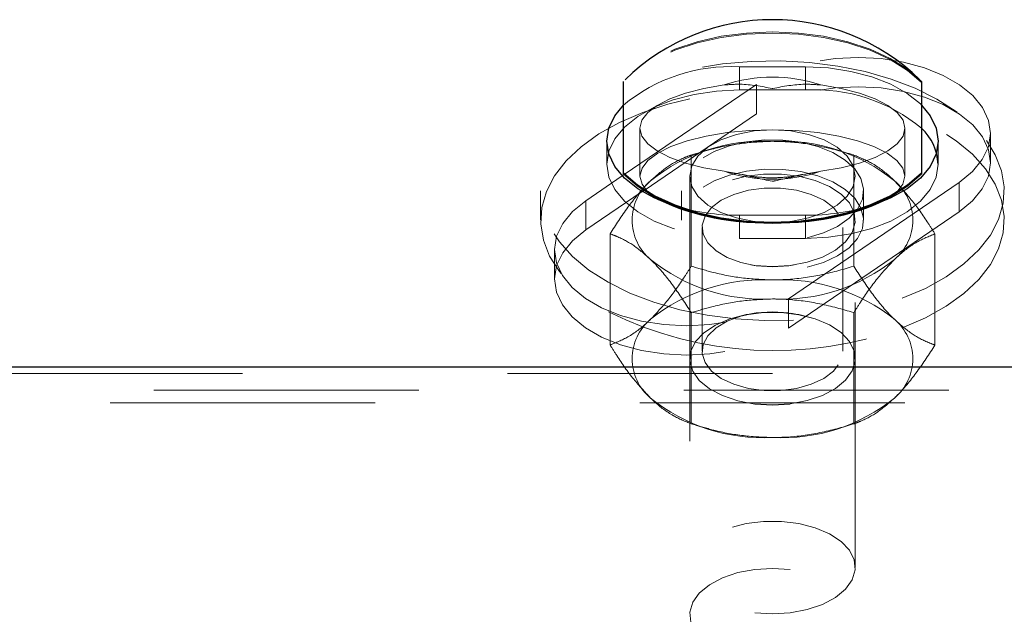
# Paper-space layout '4' of a CAD drawing. Units: inches. Extents: x 0.3 to 10.6, y 0.4 to 8.2.
# Drawn here: x 6.9 to 7.2, y 5.4 to 5.6 of the extents above; entities that cross this region are included whole.
import ezdxf

# ---------------------------------------------------------------- set-up
doc = ezdxf.new("R2010")
doc.units = ezdxf.units.IN
doc.header["$MEASUREMENT"] = 0
doc.linetypes.add('HIDDEN', pattern=[0.07500000000000001, 0.05, -0.025])

psp = doc.layouts.new('4')

# ---------------------------------------------------------------- linework, layer by layer
at = {"color": 7, "linetype": 'HIDDEN', "lineweight": 18}
for p, q in [((7.1351843048421, 5.603517711224333), (7.160186341349788, 5.603517711224333)), ((7.1351843048421, 5.594808393168451), (7.1351843048421, 5.603517711224333)), ((7.160186341349788, 5.594808393168451), (7.160186341349788, 5.603517711224333)), ((7.141698576255347, 5.596887515816916), (7.091724540226343, 5.562899257785507)), ((7.141698576255347, 5.585828742235479), (7.141698576255347, 5.596887515816916)), ((7.160186341349788, 5.594808393168451), (7.1351843048421, 5.594808393168451)), ((7.141698576255347, 5.585828742235479), (7.099199995202586, 5.55692518279853)), ((7.09768688201553, 5.580400026281802), (7.09768688201553, 5.562275051663057)), ((7.197687518799646, 5.562275051663057), (7.197687518799646, 5.580400026281802)), ((7.229920959769519, 5.567339569157317), (7.229920959769519, 5.578398342738755)), ((7.085187741073351, 5.575523709280099), (7.085187741073351, 5.566813921896306)), ((7.210186659741833, 5.566813921896306), (7.210186659741833, 5.575523709280099)), ((7.117026946597466, 5.528329502471603), (7.117026946597466, 5.570255034144284)), ((7.123282149003487, 5.572107940739349), (7.120207112526574, 5.571217625691011)), ((7.175163533665305, 5.571217625691011), (7.172088497188402, 5.572107940739349)), ((7.178343699594422, 5.528329502471603), (7.178343699594422, 5.570255034144284)), ((7.091007407177406, 5.56241256474116), (7.077227939692324, 5.553041494329897)), ((7.116437470740467, 5.562275051663057), (7.116437470740467, 5.414686441952602)), ((7.153672069936541, 5.516062678845665), (7.218142706499565, 5.559908700332682)), ((7.178936930074708, 5.414686441952602), (7.178936930074708, 5.562275051663057)), ((7.218142706499565, 5.548850396079155), (7.218142706499565, 5.559908700332682)), ((7.060185704565664, 5.556806442836892), (7.060185704565664, 5.545703552431762)), ((7.098542936126321, 5.556477443970848), (7.077227939692324, 5.541982720748461)), ((7.113309869537457, 5.556806442836892), (7.113309869537457, 5.545703552431762)), ((7.182060776654431, 5.545703552431762), (7.182060776654431, 5.556806442836892)), ((7.077227939692324, 5.541982720748461), (7.077227939692324, 5.553041494329897)), ((7.160186341349788, 5.547529238007953), (7.1351843048421, 5.547529238007953)), ((7.1351843048421, 5.53881945062416), (7.1351843048421, 5.547529238007953)), ((7.153672069936541, 5.505004374592138), (7.218142706499565, 5.548850396079155)), ((7.160186341349788, 5.53881945062416), (7.160186341349788, 5.547529238007953)), ((7.086370447410627, 5.498599456582297), (7.086370447410627, 5.540524988254978)), ((7.121126995233344, 5.542982858528116), (7.121126995233344, 5.496225126677425)), ((7.174247405581841, 5.496225126677425), (7.174247405581841, 5.542982858528116)), ((7.209000198781261, 5.498599456582297), (7.209000198781261, 5.540524988254978)), ((7.1351843048421, 5.53881945062416), (7.160186341349788, 5.53881945062416)), ((7.06544968642237, 5.534552321251736), (7.06544968642237, 5.5234935476703)), ((7.139494612382395, 5.528819011483422), (7.14072612882248, 5.528631749646684)), ((7.154648271992705, 5.528631749646684), (7.155876033809485, 5.528819011483422)), ((7.153672069936541, 5.505004374592138), (7.153672069936541, 5.516062678845665)), ((7.117026946597466, 5.468869410692992), (7.117026946597466, 5.510794942365671)), ((7.14072612882248, 5.510575766230946), (7.139494612382395, 5.510388973722121)), ((7.155876033809485, 5.510388973722121), (7.154648271992705, 5.510575766230946)), ((7.178343699594422, 5.468869410692992), (7.178343699594422, 5.510794942365671)), ((7.116437470740467, 5.493503963445868), (7.116437470740467, 5.493420892405513)), ((7.178936930074708, 5.493420892405513), (7.178936930074708, 5.493503963445868)), ((7.347684719352519, 5.487855132701644), (5.997687386636902, 5.487855132701644)), ((4.514254496713566, 5.481623396691191), (7.347684719352519, 5.481623396691191)), ((7.597686311312795, 5.476796828448117), (5.997687386636902, 5.476796828448117)), ((7.120207112526574, 5.467907288474176), (7.123282149003487, 5.467016973425838)), ((7.172088497188402, 5.467016973425838), (7.175163533665305, 5.467907288474176))]:
    psp.add_line(p, q, dxfattribs=at)
at = {"color": 7, "linetype": 'Continuous', "lineweight": 25}
for p, q in [((7.091435434232788, 5.563605126964578), (7.091435434232788, 5.59802328936303)), ((7.203935211959092, 5.59802328936303), (7.203935211959092, 5.563605126964578)), ((7.091724540226343, 5.562899257785507), (7.091007407177406, 5.56241256474116)), ((7.091435434232788, 5.56319071041862), (7.091435434232788, 5.563605126964578)), ((7.203935211959092, 5.563605126964578), (7.203935211959092, 5.56319071041862)), ((7.099199995202586, 5.55692518279853), (7.098542936126321, 5.556477443970848)), ((4.514776389351281, 5.490333184074982), (7.347684719352519, 5.490333184074982))]:
    psp.add_line(p, q, dxfattribs=at)
at = {"color": 7, "linetype": 'HIDDEN', "lineweight": 18, "flags": 128}
for points in [[(7.203935211959092, 5.59802328936303), (7.198596137636544, 5.602620825585234), (7.192066847730111, 5.606709141023329), (7.184501281794841, 5.610192962111265), (7.176079661748788, 5.612990625792417), (7.166989718756581, 5.615036895487068), (7.157452975592519, 5.616283899748233), (7.147687200407583, 5.616703009573309), (7.137921425222666, 5.616283899748233), (7.128380927435298, 5.615036895487068), (7.119294739066389, 5.612990625792417), (7.110869364397048, 5.610192962111265), (7.103303798461778, 5.606709141023329), (7.096774508555344, 5.602620825585234), (7.091435434232788, 5.59802328936303)], [(7.203935211959092, 5.597609342144984), (7.198596137636544, 5.602206409039274), (7.192066847730111, 5.606294724477372), (7.184501281794841, 5.609778545565307), (7.176079661748788, 5.612576209246457), (7.166989718756581, 5.614622478941109), (7.157452975592519, 5.615869952530189), (7.147687200407583, 5.61628859302735), (7.137921425222666, 5.615869952530189), (7.128380927435298, 5.614622478941109), (7.119294739066389, 5.612576209246457), (7.110869364397048, 5.609778545565307), (7.103303798461778, 5.606294724477372), (7.096774508555344, 5.602206409039274), (7.091435434232788, 5.597609342144984)], [(7.218142706499565, 5.559908700332682), (7.223158883218934, 5.563996546442868), (7.226864696409062, 5.568521806166682), (7.229139998124595, 5.57334743575393), (7.229920959769519, 5.578326066240367), (7.229185053604099, 5.583307512694271), (7.226947298121504, 5.58813924354437), (7.22328654041089, 5.592675297810151), (7.218304155301163, 5.596777223757686), (7.212157836970626, 5.600321118818309), (7.205031561960627, 5.603198568244433), (7.197139343798874, 5.605322746372413), (7.188725232999396, 5.606628885950445), (7.18004829856943, 5.607076624778126), (7.171363854892854, 5.60665376032976), (7.162938480223505, 5.605372025803133), (7.155031243568573, 5.603270375414911), (7.147878686195527, 5.600413576416896), (7.141698576255347, 5.596887515816916)], [(7.21739929108757, 5.586413994141266), (7.216967509408883, 5.586730321153696), (7.209721086453512, 5.591356017050596), (7.201498461441978, 5.595436823242108), (7.192427291566236, 5.598907972476428), (7.182650252511429, 5.601715961371634), (7.172321283832553, 5.6038152651203), (7.161601834331216, 5.605173030768608), (7.150664616678886, 5.605768138560538), (7.139682343547042, 5.605591201937858), (7.128823972983866, 5.604645036868038), (7.118265972284136, 5.602944192516336), (7.108169790249411, 5.60051588990163), (7.098696875681336, 5.597398144584756), (7.089997413511592, 5.593640235996438), (7.082206570178745, 5.589301768781446), (7.075448248251456, 5.584450326159059), (7.06982757718193, 5.57916334723469), (7.065438422552498, 5.573523433720786), (7.062344612959103, 5.567620227248464), (7.060594958504608, 5.561546185416314), (7.060223250798593, 5.555397520446216), (7.061225735217815, 5.549270913887965), (7.063594902515653, 5.543263516619264), (7.06728945183591, 5.53746966355035), (7.07225306382918, 5.531980404296073), (7.078406891406294, 5.526883033848), (7.085649559738377, 5.522257337951099), (7.093872184749911, 5.518176531759587), (7.102947109248949, 5.514704913197354), (7.112724148303747, 5.511897393630061), (7.123053116982631, 5.509798089881397), (7.133768811860664, 5.508439854905176), (7.144706029512994, 5.507844747113246), (7.155688302644838, 5.508021683735925), (7.166546673208013, 5.508967848805746), (7.177108428531049, 5.510668693157446), (7.187204610565756, 5.513096995772154), (7.196677525133841, 5.516214741089027)], [(7.160186341349788, 5.603517711224333), (7.16886703040305, 5.603092500136409), (7.177288650449121, 5.601829538726245), (7.185184623234163, 5.599767311882601), (7.192325916737337, 5.596968240217714), (7.198487253561034, 5.593517741411504), (7.203488411787236, 5.589520944916172), (7.203935211959092, 5.58907602205596)], [(7.129417203464161, 5.596687112798656), (7.121765281193143, 5.595361730776249), (7.114868038204027, 5.59360034312395), (7.108928224154591, 5.591454106584123), (7.104118551716335, 5.588985911096929), (7.100581696574397, 5.586266625177018), (7.098415278934366, 5.583376973225191), (7.09768688201553, 5.580400026281802), (7.098415278934366, 5.577423079338414), (7.100581696574397, 5.574533427386586), (7.104118551716335, 5.571814141466677), (7.108928224154591, 5.569345945979481), (7.114868038204027, 5.567199709439656), (7.121765281193143, 5.565438321787357), (7.129417203464161, 5.564112939764948)], [(7.218142706499565, 5.548850396079155), (7.223158883218934, 5.552937772861432), (7.226864696409062, 5.557463501913156), (7.229139998124595, 5.562288662172493), (7.229920959769519, 5.56726776198684), (7.229185053604099, 5.572248739112833), (7.226947298121504, 5.577080939290845), (7.22328654041089, 5.581616524228713), (7.218304155301163, 5.585718919504161), (7.212157836970626, 5.589262345236871), (7.205031561960627, 5.592140263990907), (7.197139343798874, 5.594263972790976), (7.188725232999396, 5.595570112369007), (7.18004829856943, 5.596018320524601), (7.171363854892854, 5.595594986748323), (7.162938480223505, 5.594313252221696), (7.155031243568573, 5.592212071161385), (7.147878686195527, 5.589354802835459), (7.141698576255347, 5.585828742235479)], [(7.165953442727727, 5.564112939764948), (7.173605364998736, 5.565438321787357), (7.180502607987862, 5.567199709439656), (7.186442422037296, 5.569345945979481), (7.191252094475545, 5.571814141466677), (7.194792704240787, 5.574533427386586), (7.196955367257523, 5.577423079338414), (7.197687518799646, 5.580400026281802), (7.196955367257523, 5.583376973225191), (7.194792704240787, 5.586266625177018), (7.191252094475545, 5.588985911096929), (7.186442422037296, 5.591454106584123), (7.180502607987862, 5.59360034312395), (7.173605364998736, 5.595361730776249), (7.165953442727727, 5.596687112798656)], [(7.196677525133841, 5.505111850683898), (7.205376987303576, 5.508869759272217), (7.213167830636422, 5.513208695815118), (7.219926152563711, 5.518059669109596), (7.22554306900995, 5.523347117361874), (7.229935978262687, 5.528986561547867), (7.233026033232785, 5.5348902373481), (7.23477568768728, 5.540963809852339), (7.235151150016574, 5.547112474822438), (7.234144910974074, 5.553239081380688), (7.231775743676226, 5.559246947977302), (7.228081194355979, 5.565040801046217), (7.223117582362708, 5.57052959097258), (7.216967509408883, 5.575627430748567), (7.209721086453512, 5.580253126645466), (7.201498461441978, 5.584333932836977), (7.192427291566236, 5.587805551399211), (7.182650252511429, 5.590613070966507), (7.172321283832553, 5.59271237471517), (7.161601834331216, 5.594070140363478), (7.150664616678886, 5.594665248155408), (7.139682343547042, 5.594488311532729), (7.128823972983866, 5.593542146462908), (7.118265972284136, 5.591841302111208), (7.108169790249411, 5.5894129994965), (7.098696875681336, 5.586295254179627), (7.089997413511592, 5.582537814919219), (7.082206570178745, 5.578198878376317), (7.075448248251456, 5.57334743575393), (7.06982757718193, 5.568060456829562), (7.065438422552498, 5.562420543315659), (7.062344612959103, 5.556517336843335), (7.060594958504608, 5.550443295011186), (7.060223250798593, 5.544294630041087), (7.061225735217815, 5.538168492810747), (7.063594902515653, 5.532160626214136), (7.06728945183591, 5.526366773145221), (7.067939001665581, 5.525541225348685)], [(7.1351843048421, 5.594808393168451), (7.126503615788829, 5.594382712752615), (7.118085750366064, 5.593119751342452), (7.110186022957726, 5.591057524498806), (7.103048484077847, 5.588258922161833), (7.096883392630854, 5.584808423355623), (7.091885989027941, 5.58081115753238), (7.088202703577574, 5.576388211293297), (7.085946174978515, 5.571674751076927), (7.085187741073351, 5.566813921896306), (7.085946174978515, 5.561952623387775), (7.088202703577574, 5.557239163171404), (7.091885989027941, 5.552816686260234), (7.096883392630854, 5.54881942043699), (7.103048484077847, 5.54536892163078), (7.110186022957726, 5.542569849965894), (7.118085750366064, 5.540507623122249), (7.126503615788829, 5.539244661712085), (7.1351843048421, 5.53881945062416)], [(7.101734365925319, 5.555378278001841), (7.100701844519761, 5.556291120789937), (7.098445315920702, 5.559236622763245), (7.09768688201553, 5.562275051663057), (7.098445315920702, 5.565313480562866), (7.100701844519761, 5.568259451864087), (7.104385129970137, 5.571023323935602), (7.109382533573032, 5.57352155640914), (7.115547625020034, 5.575678118163022), (7.122685163899913, 5.57742730328962), (7.130584891308251, 5.578716547062831), (7.139002756731025, 5.579505956610171), (7.147687200407583, 5.579771596208148)], [(7.147687200407583, 5.579771596208148), (7.140733638069064, 5.579332774610786), (7.134125501073493, 5.578038837558457), (7.128200705517235, 5.575954552302964), (7.12325211201715, 5.573184109640687), (7.119531280333845, 5.569866430633466), (7.117218432385392, 5.566168596017832), (7.116437470740467, 5.562275051663057), (7.117218432385392, 5.558381507308279), (7.119531280333845, 5.554683672692648), (7.12325211201715, 5.551365993685424), (7.128200705517235, 5.548595551023148), (7.134125501073493, 5.546511265767656), (7.140733638069064, 5.545217328715328), (7.147687200407583, 5.544778507117966)], [(7.147687200407583, 5.579771596208148), (7.156367889460864, 5.579505956610171), (7.164785754883638, 5.578716547062831), (7.172685482291967, 5.57742730328962), (7.179826775795133, 5.575678118163022), (7.185988112618848, 5.57352155640914), (7.190985516221752, 5.571023323935602), (7.194672556295424, 5.568259451864087), (7.196925330271187, 5.565313480562866), (7.197687518799646, 5.562275051663057), (7.196925330271187, 5.559236622763245), (7.194672556295424, 5.556291120789937), (7.193636280266561, 5.555378278001841)], [(7.147687200407583, 5.544778507117966), (7.154640762746112, 5.545217328715328), (7.161245145118386, 5.546511265767656), (7.167169940674653, 5.548595551023148), (7.172118534174738, 5.551365993685424), (7.17584312048134, 5.554683672692648), (7.178152213806497, 5.558381507308279), (7.178936930074708, 5.562275051663057), (7.178152213806497, 5.566168596017832), (7.17584312048134, 5.569866430633466), (7.172118534174738, 5.573184109640687), (7.167169940674653, 5.575954552302964), (7.161245145118386, 5.578038837558457), (7.154640762746112, 5.579332774610786), (7.147687200407583, 5.579771596208148)], [(7.160805854193123, 5.539017037674951), (7.166933399407188, 5.540859619055962), (7.172272473729743, 5.543355504889941), (7.176605309009799, 5.546401443036338), (7.179751683329274, 5.549874000254393), (7.181591448742814, 5.553630031531068), (7.182038248914687, 5.557516066639258), (7.181080819974988, 5.561373003416928), (7.178752953533366, 5.565043147685775), (7.175156024418722, 5.568375845186168), (7.170436462939509, 5.571235460151652), (7.164782000260332, 5.5735037219485), (7.158429177648682, 5.57508864230603), (7.151637064111761, 5.575925453972444), (7.144679747149954, 5.575978957354367), (7.137850087380087, 5.575247744468068), (7.13141841767929, 5.573761382971976), (7.125658825547919, 5.571581354822514), (7.120796588383564, 5.568795893667065), (7.117034455844041, 5.565519984843977), (7.114530122107662, 5.56188738680806), (7.113381207380011, 5.558046407179385), (7.113640276387229, 5.554154740136254), (7.115288556012826, 5.550371957168619), (7.118265972284136, 5.546852467159401), (7.122448622632456, 5.543740353777467), (7.127660039763056, 5.541163274214777), (7.133693719394805, 5.539226357923534), (7.140301856390376, 5.538009390648709), (7.147210363249382, 5.537562121148937), (7.154141397848158, 5.537902853212773), (7.160805854193123, 5.539017037674951)], [(7.196677525133841, 5.516214741089027), (7.205376987303576, 5.519972649677346), (7.213167830636422, 5.524311586220247), (7.219926152563711, 5.529162559514724), (7.22554306900995, 5.534449538439092), (7.229935978262687, 5.540089451952997), (7.233026033232785, 5.545992658425319), (7.23477568768728, 5.552066700257469), (7.235151150016574, 5.558215365227568), (7.234144910974074, 5.564341971785818), (7.231775743676226, 5.570349369054519), (7.228404091959167, 5.575716133723862)], [(7.160186341349788, 5.53881945062416), (7.16886703040305, 5.539244661712085), (7.177288650449121, 5.540507623122249), (7.185184623234163, 5.542569849965894), (7.192325916737337, 5.54536892163078), (7.198487253561034, 5.54881942043699), (7.203488411787236, 5.552816686260234), (7.207171697237602, 5.557239163171404), (7.20942822583667, 5.561952623387775), (7.210186659741833, 5.566813921896306)], [(7.160805854193123, 5.527914147269822), (7.166933399407188, 5.529756728650832), (7.172272473729743, 5.532252614484811), (7.176605309009799, 5.535298552631208), (7.179751683329274, 5.538771109849265), (7.181591448742814, 5.542527141125937), (7.182038248914687, 5.546413176234128), (7.181080819974988, 5.550270113011798), (7.178752953533366, 5.553940257280645), (7.175156024418722, 5.557273424108951), (7.170436462939509, 5.560132569746524), (7.164782000260332, 5.56240083154337), (7.158429177648682, 5.563985751900902), (7.151637064111761, 5.564822563567314), (7.144679747149954, 5.564876066949238), (7.137850087380087, 5.564144854062938), (7.13141841767929, 5.562658961894759), (7.125658825547919, 5.560478464417384), (7.120796588383564, 5.557693472589849), (7.117034455844041, 5.554417094438848), (7.114530122107662, 5.55078449640293), (7.113381207380011, 5.546943516774255), (7.113640276387229, 5.543052319059036), (7.115288556012826, 5.539269066763489), (7.118265972284136, 5.535749576754272), (7.122448622632456, 5.532637463372337), (7.127660039763056, 5.530060383809649), (7.133693719394805, 5.528123936846315), (7.140301856390376, 5.526906969571491), (7.147210363249382, 5.526459230743808), (7.154141397848158, 5.526799962807643), (7.160805854193123, 5.527914147269822)], [(7.140966424713224, 5.528616261825602), (7.147687200407583, 5.528207007886671), (7.154404221478663, 5.528616261825602), (7.160805854193123, 5.529824311870104), (7.166599237934119, 5.531774838670786), (7.171502775954691, 5.534376792612791), (7.175294945480559, 5.537508148439102), (7.177795524593668, 5.541022945169204), (7.178891874595195, 5.544756448706119), (7.178523921512485, 5.548534538394638), (7.176717947708587, 5.55217980828417), (7.173552800272647, 5.555522361670707), (7.169174909513069, 5.558405912359683), (7.163798288957584, 5.560695763240465), (7.157663234496927, 5.562284438221289), (7.151066361371228, 5.563097783492121), (7.144308039443939, 5.563097783492121), (7.137707411694961, 5.562284438221289), (7.1315761118576, 5.560695763240465), (7.12619573667881, 5.558405912359683), (7.121821600542537, 5.555522361670707), (7.118656453106589, 5.55217980828417), (7.116846724679394, 5.548534538394638), (7.11648252621999, 5.544756448706119), (7.117575121598221, 5.541022945169204), (7.120075700711321, 5.537508148439102), (7.123867870237189, 5.534376792612791), (7.128775162881057, 5.531774838670786), (7.134564791998765, 5.529824311870104), (7.140966424713224, 5.528616261825602)], [(7.153810990998369, 5.528513009685046), (7.147687200407583, 5.528112203648524), (7.141559655193511, 5.528513009685046), (7.135766271452505, 5.529693838710674), (7.130614928294596, 5.531591331457343), (7.126383467843457, 5.534102705112407), (7.123297167496673, 5.537092793237321), (7.121528739925687, 5.540400616358399), (7.121172050712858, 5.543847360541315), (7.122242118351345, 5.547247641260983), (7.124682623491754, 5.550417951303957), (7.128365908942139, 5.553187455310411), (7.133092979667936, 5.555406907004448), (7.138601012038674, 5.556956627768609), (7.14460090006079, 5.557752607906711), (7.150769746131089, 5.557752607906711), (7.156769634153215, 5.556956627768609), (7.162281421147241, 5.555406907004448), (7.16700473724975, 5.553187455310411), (7.170688022700126, 5.550417951303957), (7.173128527840535, 5.547247641260983), (7.174202350102319, 5.543847360541315), (7.173841906266193, 5.540400616358399), (7.172073478695216, 5.537092793237321), (7.168990932971727, 5.534102705112407), (7.16475947252058, 5.531591331457343), (7.159604374739382, 5.529693838710674), (7.153810990998369, 5.528513009685046)], [(7.077227939692324, 5.553041494329897), (7.072211762972946, 5.548953648219711), (7.068509704406114, 5.544428388495898), (7.066230648067294, 5.539602758908649), (7.06544968642237, 5.534624128422213), (7.066189347211085, 5.529642681968309), (7.068423348070383, 5.52481095111821), (7.072087860404277, 5.520274896852429), (7.077066490890717, 5.516172970904894), (7.08321656384456, 5.512629075844271), (7.090342838854549, 5.509751626418146), (7.098231302393006, 5.507627448290166), (7.106645413192492, 5.506321778040048), (7.115326102245755, 5.505873569884454), (7.124010545922331, 5.506296434332819), (7.132435920591671, 5.507578168859447), (7.140343157246611, 5.50967981924767), (7.147495714619658, 5.512536618245683), (7.153672069936541, 5.516062678845665)], [(7.077227939692324, 5.541982720748461), (7.072211762972946, 5.537895343966186), (7.068509704406114, 5.53336961491446), (7.066230648067294, 5.528544454655125), (7.06544968642237, 5.523565354840776), (7.066189347211085, 5.518584377714783), (7.068423348070383, 5.513752177536771), (7.072087860404277, 5.509216592598903), (7.077066490890717, 5.505114197323456), (7.08321656384456, 5.501570771590746), (7.090342838854549, 5.49869285283671), (7.098231302393006, 5.496569144036642), (7.106645413192492, 5.49526300445861), (7.115326102245755, 5.494814796303015), (7.124010545922331, 5.495238130079294), (7.132435920591671, 5.496519864605922), (7.140343157246611, 5.498621045666232), (7.147495714619658, 5.501478313992158), (7.153672069936541, 5.505004374592138)], [(7.140966424713224, 5.476416672839707), (7.147687200407583, 5.476007418900777), (7.154404221478663, 5.476416672839707), (7.160805854193123, 5.477624722884212), (7.166599237934119, 5.479575249684891), (7.171502775954691, 5.482176734298986), (7.175294945480559, 5.485308559453208), (7.177795524593668, 5.4888228868554), (7.178891874595195, 5.492556859720224), (7.178523921512485, 5.496334480080834), (7.176717947708587, 5.499980219298275), (7.173552800272647, 5.503322772684815), (7.169174909513069, 5.506206323373789), (7.163798288957584, 5.508495704926658), (7.157663234496927, 5.510084379907482), (7.151066361371228, 5.510897725178316), (7.144308039443939, 5.510897725178316), (7.137707411694961, 5.510084379907482), (7.1315761118576, 5.508495704926658), (7.12619573667881, 5.506206323373789), (7.121821600542537, 5.503322772684815), (7.118656453106589, 5.499980219298275), (7.116846724679394, 5.496334480080834), (7.11648252621999, 5.492556859720224), (7.117575121598221, 5.4888228868554), (7.120075700711321, 5.485308559453208), (7.123867870237189, 5.482176734298986), (7.128775162881057, 5.479575249684891), (7.134564791998765, 5.477624722884212), (7.140966424713224, 5.476416672839707)], [(7.154404221478663, 5.476333601799351), (7.147687200407583, 5.475924347860421), (7.140966424713224, 5.476333601799351), (7.134564791998765, 5.477541651843855), (7.128775162881057, 5.479492178644535), (7.123867870237189, 5.482094132586542), (7.120075700711321, 5.485225488412853), (7.117575121598221, 5.488740285142953), (7.11648252621999, 5.492473788679868), (7.116846724679394, 5.496251878368387), (7.118656453106589, 5.499897148257919), (7.121821600542537, 5.503239701644457), (7.12619573667881, 5.506123252333433), (7.1315761118576, 5.508413103214213), (7.137707411694961, 5.510001778195037), (7.144308039443939, 5.51081512346587), (7.151066361371228, 5.51081512346587), (7.157663234496927, 5.510001778195037), (7.163798288957584, 5.508413103214213), (7.169174909513069, 5.506123252333433), (7.173552800272647, 5.503239701644457), (7.176717947708587, 5.499897148257919), (7.178523921512485, 5.496251878368387), (7.178891874595195, 5.492473788679868), (7.177795524593668, 5.488740285142953), (7.175294945480559, 5.485225488412853), (7.171502775954691, 5.482094132586542), (7.166599237934119, 5.479492178644535), (7.160805854193123, 5.477541651843855), (7.154404221478663, 5.476333601799351)], [(7.153810990998369, 5.510694506192585), (7.147687200407583, 5.511095312229106), (7.141559655193511, 5.510694506192585), (7.135766271452505, 5.509513677166956), (7.130614928294596, 5.507616653748199), (7.126383467843457, 5.505104810765224), (7.123297167496673, 5.50211472264031), (7.121528739925687, 5.498807368847143), (7.121172050712858, 5.495360155336314), (7.122242118351345, 5.491959874616647), (7.124682623491754, 5.488789564573673), (7.128365908942139, 5.48602006056722), (7.133092979667936, 5.483800608873182), (7.138601012038674, 5.482250888109022), (7.14460090006079, 5.481454907970918), (7.150769746131089, 5.481454907970918), (7.156769634153215, 5.482250888109022), (7.162281421147241, 5.483800608873182), (7.16700473724975, 5.48602006056722), (7.170688022700126, 5.488789564573673), (7.173128527840535, 5.491959874616647), (7.174202350102319, 5.495360155336314), (7.173841906266193, 5.498807368847143), (7.172073478695216, 5.50211472264031), (7.168990932971727, 5.505104810765224), (7.16475947252058, 5.507616653748199), (7.159604374739382, 5.509513677166956), (7.153810990998369, 5.510694506192585)], [(7.140966424713224, 5.397598682018529), (7.147687200407583, 5.397189897407512), (7.154404221478663, 5.397598682018529), (7.160805854193123, 5.398806732063033), (7.166599237934119, 5.400757258863713), (7.171502775954691, 5.403359212805721), (7.175294945480559, 5.406491037959943), (7.177795524593668, 5.410005365362132), (7.178891874595195, 5.413738868899046), (7.178523921512485, 5.417516958587566), (7.176717947708587, 5.421162228477097), (7.173552800272647, 5.424505251191547), (7.169174909513069, 5.427388801880523), (7.163798288957584, 5.429678183433393), (7.157663234496927, 5.431266858414217), (7.151066361371228, 5.432080203685048), (7.144308039443939, 5.432080203685048), (7.137707411694961, 5.431266858414217), (7.1315761118576, 5.429678183433393), (7.12619573667881, 5.427388801880523), (7.121821600542537, 5.424505251191547), (7.118656453106589, 5.421162228477097), (7.116846724679394, 5.417516958587566), (7.11648252621999, 5.413738868899046), (7.117575121598221, 5.410005365362132), (7.120075700711321, 5.406491037959943), (7.123867870237189, 5.403359212805721), (7.128775162881057, 5.400757258863713), (7.134564791998765, 5.398806732063033), (7.140966424713224, 5.397598682018529)], [(7.154404221478663, 5.413944434524335), (7.147687200407583, 5.414353688463265), (7.140966424713224, 5.413944434524335), (7.134564791998765, 5.412736384479833), (7.128775162881057, 5.410785857679151), (7.123867870237189, 5.408184373065057), (7.120075700711321, 5.405052547910835), (7.117575121598221, 5.401537751180733), (7.11648252621999, 5.397804247643818), (7.116846724679394, 5.394026627283211), (7.118656453106589, 5.390380888065768), (7.121821600542537, 5.387038334679231), (7.12619573667881, 5.384154783990254), (7.1315761118576, 5.381865402437385), (7.137707411694961, 5.380276727456561), (7.144308039443939, 5.379463382185728), (7.151066361371228, 5.379463382185728), (7.157663234496927, 5.380276727456561), (7.163798288957584, 5.381865402437385), (7.169174909513069, 5.384154783990254), (7.173552800272647, 5.387038334679231), (7.176717947708587, 5.390380888065768), (7.178523921512485, 5.394026627283211), (7.178891874595195, 5.397804247643818), (7.177795524593668, 5.401537751180733), (7.175294945480559, 5.405052547910835), (7.171502775954691, 5.408184373065057), (7.166599237934119, 5.410785857679151), (7.160805854193123, 5.412736384479833), (7.154404221478663, 5.413944434524335)]]:
    psp.add_lwpolyline(points, dxfattribs=at)
at = {"color": 7, "linetype": 'Continuous', "lineweight": 25, "flags": 128}
for points in [[(7.110358735629196, 5.551224256656115), (7.110186022957726, 5.551279637349687), (7.103048484077847, 5.554078709014571), (7.096883392630854, 5.557529207820783), (7.091885989027941, 5.561526473644028), (7.088202703577574, 5.565948950555196), (7.085946174978515, 5.570662410771567), (7.085187741073351, 5.575523709280099), (7.085946174978515, 5.580384538460718), (7.088202703577574, 5.585097998677091), (7.091435434232788, 5.58907602205596)], [(7.203935211959092, 5.58907602205596), (7.207171697237602, 5.585097998677091), (7.20942822583667, 5.580384538460718), (7.210186659741833, 5.575523709280099), (7.20942822583667, 5.570662410771567), (7.207171697237602, 5.565948950555196), (7.203488411787236, 5.561526473644028), (7.198487253561034, 5.557529207820783), (7.192325916737337, 5.554078709014571), (7.185184623234163, 5.551279637349687), (7.185011910562684, 5.551224256656115)], [(7.091435434232788, 5.563605126964578), (7.096774508555344, 5.559007590742377), (7.103303798461778, 5.554919275304279), (7.110869364397048, 5.551435923544257), (7.119294739066389, 5.548638259863105), (7.128380927435298, 5.546591520840543), (7.137921425222666, 5.545344516579375), (7.147687200407583, 5.544925406754301), (7.157452975592519, 5.545344516579375), (7.166989718756581, 5.546591520840543), (7.176079661748788, 5.548638259863105), (7.184501281794841, 5.551435923544257), (7.192066847730111, 5.554919275304279), (7.198596137636544, 5.559007590742377), (7.203935211959092, 5.563605126964578)], [(7.091435434232788, 5.56319071041862), (7.096774508555344, 5.558593174196419), (7.103303798461778, 5.55450485875832), (7.110869364397048, 5.551021506998297), (7.119294739066389, 5.548223843317146), (7.128380927435298, 5.546177573622495), (7.137921425222666, 5.544930100033417), (7.147687200407583, 5.544510990208344), (7.157452975592519, 5.544930100033417), (7.166989718756581, 5.546177573622495), (7.176079661748788, 5.548223843317146), (7.184501281794841, 5.551021506998297), (7.192066847730111, 5.55450485875832), (7.198596137636544, 5.558593174196419), (7.203935211959092, 5.56319071041862)], [(7.104723046066502, 5.553324499060603), (7.104385129970137, 5.553526779390511), (7.101734365925319, 5.555378278001841)], [(7.193636280266561, 5.555378278001841), (7.190985516221752, 5.553526779390511), (7.190647600125387, 5.553324499060603)]]:
    psp.add_lwpolyline(points, dxfattribs=at)
at = {"color": 7, "linetype": 'Continuous', "lineweight": 25}
for centre, radius, start, end in [((7.147687200407592, 5.541700531036299), 0.07960649016663918, 45.69992742215043, 134.3000725778542), ((7.190703620107938, 5.566045227042786), 0.01949819799760307, 2.25940816415681, 47.26520242717261)]:
    psp.add_arc(centre, radius, start, end, dxfattribs=at)
at = {"color": 7, "linetype": 'HIDDEN', "lineweight": 18}
for centre, radius, start, end in [((7.131793565453265, 5.540303359815884), 0.06330522362012321, 86.92966777741647, 129.6068872382161), ((7.147685323095944, 5.542047894064622), 0.05761222455995604, 71.51311610345958, 108.4868838965396), ((7.163574902651494, 5.531587443580908), 0.06331169571608494, 50.39540088511415, 93.06804409924247), ((7.144242090490764, 5.507526514329427), 0.0679944177016534, 87.09572021813901, 128.7307852345918), ((7.151125042803568, 5.507504031433516), 0.06801650401093948, 51.27628852065547, 92.89720602661964), ((7.147685323095944, 5.618752158498967), 0.05761222455994088, 251.5131161034562, 288.4868838965463), ((7.1140859840838, 5.545703552431763), 0.01934857313264125, 129.8007725517064, 230.1992274482978), ((7.181276608532458, 5.545703552431763), 0.01935613392357005, 309.8276262639658, 50.17237373603161), ((7.143524558004327, 5.636123299252521), 0.09143959012311025, 244.8910801901658, 272.6092012849001), ((7.134732600479323, 5.629739163256002), 0.08221116618879236, 252.7537683283785, 270.314809836606), ((7.151846900668526, 5.636121042943173), 0.09143720226056797, 267.3925760271693, 295.1090587547591), ((7.160643409726632, 5.629703124276137), 0.08217515741340316, 269.6813121532192, 287.2501096818048), ((7.144244651092973, 5.583888512046022), 0.06800219936393713, 231.2717076214869, 272.9017869257896), ((7.15112248043491, 5.583911000406636), 0.06802429140690545, 267.1052869292361, 308.7212185234875), ((7.144242090490764, 5.455243854303173), 0.06799441770165701, 87.09572021813841, 128.7307852345884), ((7.15112504280357, 5.455221371407263), 0.06801650401094264, 51.27628852065945, 92.897206026621), ((7.148187181876735, 5.637357977078777), 0.1408557820454752, 243.7013288802986, 290.1363404396318), ((7.114085984083803, 5.493420892405513), 0.0193485731326442, 129.8007725517111, 230.1992274482914), ((7.181276608532454, 5.493420892405513), 0.01935613392357301, 309.8276262639723, 50.1723737360269), ((7.14424465109299, 5.531605852019812), 0.06800219936397905, 231.2717076214973, 272.9017869257736), ((7.151122480434896, 5.531628340380427), 0.06802429140694631, 267.1052869292499, 308.7212185234753)]:
    psp.add_arc(centre, radius, start, end, dxfattribs=at)
for points, knots in [([(7.129417203464161, 5.596687112798656), (7.131447035968447, 5.59683583409936), (7.137541873980874, 5.597282389287964), (7.143637840962696, 5.596129465001803), (7.147657164474447, 5.595333884446777), (7.147687200407583, 5.595327939166611)], [0, 0, 0, 0, 0.3313772017213552, 0.995003460258026, 0.9999999999999999, 0.9999999999999999, 0.9999999999999999, 0.9999999999999999]), ([(7.147687200407583, 5.595327939166611), (7.147715984674347, 5.595333885437852), (7.151728584610727, 5.596162810760078), (7.157831379518333, 5.5972758135552), (7.163925196563609, 5.59683412348061), (7.165953442727735, 5.596687112798658)], [0, 0, 0, 0, 0.004797329997884821, 0.6687599934549084, 0.9999999999999999, 0.9999999999999999, 0.9999999999999999, 0.9999999999999999]), ([(7.117026946597466, 5.570255034144284), (7.119619473806554, 5.571022920721491), (7.125850634969213, 5.572868542630662), (7.136083543241259, 5.574952445689444), (7.143783945544803, 5.575271747507811), (7.147687200407583, 5.575433598321069)], [0, 0, 0, 0, 0.259994405907925, 0.6248987624585172, 1, 1, 1, 1]), ([(7.147687200407583, 5.575433598321069), (7.149407777890802, 5.575401269788427), (7.155417639796947, 5.575288348389247), (7.16571145895143, 5.573817683222858), (7.174112063227396, 5.571585706971367), (7.178299897895278, 5.5702688079485), (7.178343699594422, 5.570255034144284)], [0, 0, 0, 0, 0.165435701665783, 0.5778558251800237, 0.995584679528033, 1, 1, 1, 1]), ([(7.101700574315695, 5.560568575376418), (7.103761499392625, 5.562404738503291), (7.107637324136583, 5.565857870575282), (7.1130412182166, 5.568799262810459), (7.116172884975543, 5.569943091556204), (7.117026946597466, 5.570255034144284)], [0, 0, 0, 0, 0.452316329128092, 0.8506368524335429, 1, 1, 1, 1]), ([(7.178343699594422, 5.570255034144284), (7.180638833560985, 5.569322609176176), (7.18569219353986, 5.567269622690086), (7.190578210982976, 5.563502095785875), (7.193202497344108, 5.561015224415844), (7.19367382649949, 5.560568575376415)], [0, 0, 0, 0, 0.4057017138540977, 0.8932623689991273, 1, 1, 1, 1]), ([(7.147687200407583, 5.56033485007643), (7.147657162479927, 5.560340790320931), (7.143577558143714, 5.561147565259123), (7.137553732069786, 5.562732946962269), (7.13145000220558, 5.563768167716767), (7.129417203464161, 5.564112939764948)], [0, 0, 0, 0, 0.00492285047628834, 0.6685974605401224, 0.9999999999999999, 0.9999999999999999, 0.9999999999999999, 0.9999999999999999]), ([(7.144015178827098, 5.561825435523726), (7.142026612787179, 5.561967126302132), (7.139415399273182, 5.562153182418928), (7.136881186710967, 5.562782135909552), (7.136276900220349, 5.562932110739321)], [0, 0, 0, 0, 0.7615486168621928, 0.9999999999999999, 0.9999999999999999, 0.9999999999999999, 0.9999999999999999]), ([(7.159052445115314, 5.562932110739321), (7.158231049023129, 5.562738919945749), (7.15540903478649, 5.562075187581991), (7.150428788894664, 5.561733163230459), (7.146211518879062, 5.561568977670626), (7.144079000510442, 5.561817983320742), (7.144015178827106, 5.561825435523729)], [0, 0, 0, 0, 0.1671568829301872, 0.5742894419286162, 0.9872593995776381, 1, 1, 1, 1]), ([(7.165953442727735, 5.564112939764949), (7.16392206195736, 5.563767300454888), (7.158159260644406, 5.56278676017467), (7.152155441855431, 5.561257759640819), (7.148082777997341, 5.560416545132827), (7.147715985856726, 5.560340794874496), (7.147687200407592, 5.560334850076431)], [0, 0, 0, 0, 0.3312689158895882, 0.9397730702393601, 0.9952734559148703, 1, 1, 1, 1]), ([(7.086370447410627, 5.54052498825498), (7.088558010114898, 5.543903531169329), (7.092773418775406, 5.5504139452632), (7.098097966860391, 5.556994040754361), (7.101223570412293, 5.560095288461675), (7.101700574315686, 5.560568575376415)], [0, 0, 0, 0, 0.4775694514684381, 0.9202709471101508, 1, 1, 1, 1]), ([(7.193673826499507, 5.560568575376418), (7.195859356182241, 5.558232211438158), (7.200544761958708, 5.553223442543979), (7.205347183636815, 5.546267180761554), (7.208154417378097, 5.541854476210376), (7.209000198781261, 5.540524988254978)], [0, 0, 0, 0, 0.3792112690568463, 0.8129647858667116, 1, 1, 1, 1]), ([(7.101700574315686, 5.530838529487109), (7.099639602163865, 5.532674569175527), (7.095763688889719, 5.536127469106222), (7.090359239667295, 5.539070693543059), (7.087225793535684, 5.540213133120266), (7.086370447410627, 5.540524988254978)], [0, 0, 0, 0, 0.4522294348740928, 0.8504734370313373, 1, 1, 1, 1]), ([(7.20900019878127, 5.54052498825498), (7.206704923656896, 5.539592758463481), (7.201652188786882, 5.537540581831446), (7.196768786362283, 5.533771254628266), (7.194145167051119, 5.531285162835211), (7.193673826499507, 5.53083852948711)], [0, 0, 0, 0, 0.4057688386608939, 0.8932447088739944, 1, 1, 1, 1]), ([(7.117026946597466, 5.510794942365671), (7.114840868933353, 5.514173642711516), (7.110627969801082, 5.520684904405859), (7.105303159033369, 5.527263979553196), (7.102177575208504, 5.530365240545001), (7.101700574315686, 5.530838529487109)], [0, 0, 0, 0, 0.4775261018344457, 0.9202643314457787, 1, 1, 1, 1]), ([(7.193673826499507, 5.53083852948711), (7.191486844274331, 5.528502343698159), (7.186798977097324, 5.523494653853489), (7.1819967776317, 5.51653707849143), (7.17918949555914, 5.512124417267239), (7.178343699594422, 5.510794942365671)], [0, 0, 0, 0, 0.379272693112386, 0.812983292100549, 1, 1, 1, 1]), ([(7.101700574315686, 5.508285915350167), (7.103885646420323, 5.510622754938362), (7.108570391533814, 5.515632886099998), (7.113379151048449, 5.522584824172021), (7.116182642722577, 5.526999862670483), (7.117026946597466, 5.528329502471605)], [0, 0, 0, 0, 0.3792231718715465, 0.8130458933528306, 1, 1, 1, 1]), ([(7.117026946597466, 5.528329502471603), (7.119619473806554, 5.527561615894394), (7.125850634969213, 5.525715993985221), (7.136083543241268, 5.523632090926446), (7.143783945544803, 5.523312789108076), (7.147687200407583, 5.523150938294819)], [0, 0, 0, 0, 0.2599944059079338, 0.6248987624585183, 1, 1, 1, 1]), ([(7.147687200407583, 5.523150938294819), (7.149407742234993, 5.52318337374278), (7.155417500219376, 5.523296668978769), (7.165713373593252, 5.524761242648151), (7.174107821100719, 5.527012717135207), (7.178299897621901, 5.528315885982078), (7.178343699594422, 5.528329502471603)], [0, 0, 0, 0, 0.1654361159620444, 0.5778592551291761, 0.9955891555845242, 0.9999999999999999, 0.9999999999999999, 0.9999999999999999, 0.9999999999999999]), ([(7.178343699594422, 5.528329502471603), (7.180529421635891, 5.524950648387697), (7.184742135736907, 5.51843831700497), (7.190071262760992, 5.511861912574028), (7.193196845812976, 5.508759378620943), (7.19367382649949, 5.508285915350167)], [0, 0, 0, 0, 0.4774664059449923, 0.9202585795118206, 0.9999999999999999, 0.9999999999999999, 0.9999999999999999, 0.9999999999999999]), ([(7.117026946597466, 5.510794942365671), (7.119619473806554, 5.511562828942879), (7.125850634969213, 5.513408450852052), (7.13608354324125, 5.515492353910828), (7.143783945544803, 5.515811655729197), (7.147687200407583, 5.515973506542458)], [0, 0, 0, 0, 0.2599944059079332, 0.6248987624585168, 0.9999999999999999, 0.9999999999999999, 0.9999999999999999, 0.9999999999999999]), ([(7.147687200407583, 5.515973506542458), (7.149407777890802, 5.515941178009816), (7.155417639796886, 5.515828256610633), (7.165711458951892, 5.514357591444214), (7.174112063226461, 5.512125615192821), (7.178299897895287, 5.510808716169886), (7.178343699594422, 5.510794942365671)], [0, 0, 0, 0, 0.1654357016657819, 0.5778558251800247, 0.9955846795280225, 1, 1, 1, 1]), ([(7.086370447410627, 5.498599456582298), (7.088667026714766, 5.499531718618552), (7.093721201675923, 5.501583385387633), (7.098605691128636, 5.505353246735739), (7.101229235175055, 5.507839280882586), (7.101700574315686, 5.508285915350167)], [0, 0, 0, 0, 0.4058925698649655, 0.8932641950713333, 0.9999999999999999, 0.9999999999999999, 0.9999999999999999, 0.9999999999999999]), ([(7.19367382649949, 5.508285915350167), (7.195734865901794, 5.506449991946045), (7.199610026846726, 5.502998093517702), (7.205012601313883, 5.500053963539483), (7.208144842513006, 5.498911454383794), (7.209000198781261, 5.498599456582297)], [0, 0, 0, 0, 0.4523125217909886, 0.8504368317251674, 1, 1, 1, 1]), ([(7.101700574315686, 5.478555869460859), (7.09951533971601, 5.480892604964041), (7.094830246216781, 5.485902512969762), (7.090023429022492, 5.492856499252325), (7.087216146274304, 5.497269909104607), (7.086370447410627, 5.498599456582297)], [0, 0, 0, 0, 0.3791927797823547, 0.8129807334015391, 1, 1, 1, 1]), ([(7.209000198781261, 5.498599456582297), (7.206814155324571, 5.495220870896888), (7.202601256756573, 5.488709729157066), (7.197275932128872, 5.482131210350155), (7.194150821783557, 5.479029320524934), (7.19367382649949, 5.478555869460859)], [0, 0, 0, 0, 0.4775117770348412, 0.9202510021090118, 1, 1, 1, 1]), ([(7.117026946597466, 5.468869410692992), (7.114731706342959, 5.469801855494302), (7.109679206939745, 5.471854440966749), (7.104795449364006, 5.47562318234092), (7.102171912216819, 5.47810923217496), (7.101700574315695, 5.478555869460861)], [0, 0, 0, 0, 0.4057813602218507, 0.8932442154346465, 1, 1, 1, 1]), ([(7.19367382649949, 5.478555869460859), (7.191611423039203, 5.476720079909439), (7.187734335127242, 5.473269000808885), (7.182331326720578, 5.470323881234697), (7.179199062224631, 5.469181400683214), (7.178343699594422, 5.468869410692992)], [0, 0, 0, 0, 0.4523995658220221, 0.8504606018160574, 1, 1, 1, 1]), ([(7.117026946597466, 5.468869410692992), (7.119619473806554, 5.468101524115783), (7.125850634969213, 5.466255902206611), (7.13608354324125, 5.46417199914783), (7.143783945544803, 5.463852697329464), (7.147687200407583, 5.463690846516205)], [0, 0, 0, 0, 0.2599944059079332, 0.6248987624585168, 0.9999999999999999, 0.9999999999999999, 0.9999999999999999, 0.9999999999999999]), ([(7.147687200407583, 5.463690846516205), (7.149407742234993, 5.463723281964166), (7.155417500219376, 5.463836577200155), (7.165713373593286, 5.465301150869585), (7.174107821100623, 5.467552625356488), (7.178299897621901, 5.468855794203468), (7.178343699594422, 5.468869410692992)], [0, 0, 0, 0, 0.1654361159620445, 0.5778592551291696, 0.9955891555845243, 1, 1, 1, 1])]:
    psp.add_open_spline(points, degree=3, knots=knots, dxfattribs=at)

doc.saveas('drawing.dxf')
